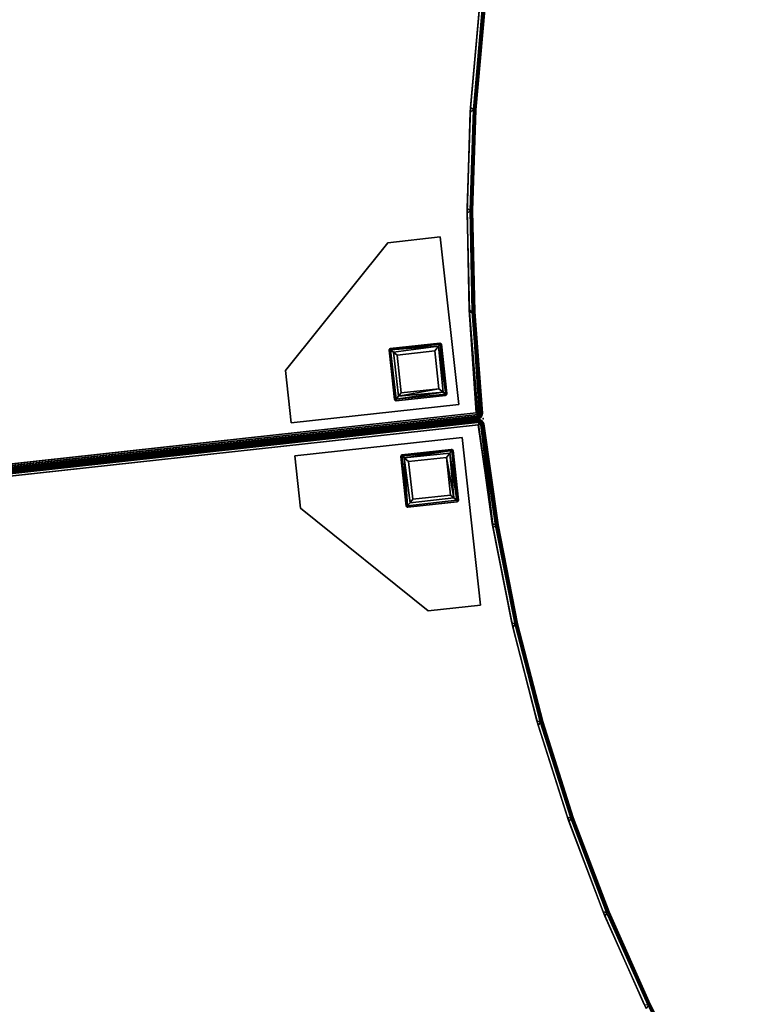
# Model space of a CAD drawing. Extents: x -140 to 195, y -44 to 96.
# Drawn here: x -110 to -93, y -7 to 17 of the extents above; entities that cross this region are included whole.
import ezdxf

# ---------------------------------------------------------------- set-up
doc = ezdxf.new("R2010")
doc.units = 0
doc.header["$LTSCALE"] = 96
doc.header["$MEASUREMENT"] = 0
for name, color, linetype in [('AFUCH-3-LGPT-FXSL', 7, 'Continuous'), ('AFUCH-3-STFB', 7, 'Continuous'), ('AFUCH-P', 7, 'Continuous'), ('MAIN_FURN', 7, 'Continuous')]:
    doc.layers.add(name, color=color, linetype=linetype)

# ---------------------------------------------------------------- blocks, each defined once
blk = doc.blocks.new('4047SFIC45DHHSL')
at = {"layer": 'AFUCH-3-LGPT-FXSL', "color": 30, "linetype": 'Continuous'}
for points in [[(0.395, -23.461, 5.86), (1.645, -23.461, 5.86), (1.645, -23.461, 6.001), (0.395, -23.461, 6.001)], [(0.395, -27.461, 5.86), (0.395, -23.461, 5.86), (0.395, -23.461, 6.001), (0.395, -27.461, 6.001)], [(1.645, -23.461, 5.86), (4.395, -26.211, 5.86), (4.395, -26.211, 6.001), (1.645, -23.461, 6.001)], [(0.645, -25.988, 5.86), (0.678, -25.961, 0.169), (0.688, -25.961, 5.86)], [(0.645, -25.988, 5.86), (0.645, -25.999, 0.17), (0.678, -25.961, 0.169)], [(0.645, -25.999, 0.17), (0.681, -25.996, 0.084), (0.678, -25.961, 0.169)], [(0.645, -25.999, 0.17), (0.645, -25.988, 5.86), (0.645, -27.168, 5.86), (0.645, -27.177, 0.163)], [(0.673, -27.183, 0.099), (0.681, -25.996, 0.084), (0.645, -25.999, 0.17), (0.645, -27.177, 0.163)], [(0.728, -27.129, 0.035), (0.681, -25.996, 0.084), (0.673, -27.183, 0.099)], [(1.864, -25.961, 0.168), (1.857, -25.961, 5.86), (0.688, -25.961, 5.86), (0.678, -25.961, 0.169)], [(0.681, -25.996, 0.084), (1.861, -25.996, 0.086), (1.864, -25.961, 0.168), (0.678, -25.961, 0.169)], [(0.747, -26.063, 0.025), (1.795, -26.06, 0.026), (1.861, -25.996, 0.086), (0.681, -25.996, 0.084)], [(0.681, -25.996, 0.084), (0.728, -27.129, 0.035), (0.747, -26.063, 0.025)], [(0.747, -26.063, 0.025), (0.728, -27.129, 0.035), (0.82, -27.036, 0.002)], [(0.747, -26.063, 0.025), (0.82, -26.135, 0.002), (1.72, -26.136, 0.001), (1.795, -26.06, 0.026)], [(0.747, -26.063, 0.025), (0.82, -27.036, 0.002), (0.82, -26.135, 0.002)], [(0.82, -27.036, 0.002), (1.721, -27.036, 0.002), (1.72, -26.136, 0.001), (0.82, -26.135, 0.002)], [(1.72, -26.136, 0.001), (1.721, -27.036, 0.002), (1.821, -27.134, 0.039), (1.795, -26.06, 0.026)], [(1.795, -26.06, 0.026), (1.821, -27.134, 0.039), (1.861, -25.996, 0.086)], [(1.861, -25.996, 0.086), (1.821, -27.134, 0.039), (1.868, -27.184, 0.1)], [(1.857, -25.961, 5.86), (1.864, -25.961, 0.168), (1.895, -25.992, 5.86)], [(1.895, -25.999, 0.17), (1.864, -25.961, 0.168), (1.861, -25.996, 0.086)], [(1.861, -25.996, 0.086), (1.868, -27.184, 0.1), (1.895, -27.174, 0.168), (1.895, -25.999, 0.17)], [(1.895, -25.992, 5.86), (1.864, -25.961, 0.168), (1.895, -25.999, 0.17)], [(1.895, -27.174, 0.168), (1.895, -27.172, 5.86), (1.895, -25.992, 5.86), (1.895, -25.999, 0.17)], [(4.395, -26.211, 5.86), (4.395, -27.461, 5.86), (4.395, -27.461, 6.001), (4.395, -26.211, 6.001)], [(0.728, -27.129, 0.035), (1.821, -27.134, 0.039), (1.721, -27.036, 0.002), (0.82, -27.036, 0.002)], [(0.673, -27.21, 5.861), (0.645, -27.177, 0.163), (0.645, -27.168, 5.86)], [(0.673, -27.21, 5.861), (0.683, -27.211, 0.17), (0.645, -27.177, 0.163)], [(0.683, -27.211, 0.17), (0.673, -27.183, 0.099), (0.645, -27.177, 0.163)], [(0.673, -27.183, 0.099), (1.821, -27.134, 0.039), (0.728, -27.129, 0.035)], [(1.868, -27.184, 0.1), (1.821, -27.134, 0.039), (0.673, -27.183, 0.099)], [(1.868, -27.184, 0.1), (0.673, -27.183, 0.099), (0.683, -27.211, 0.17), (1.862, -27.21, 0.163)], [(0.683, -27.211, 0.17), (0.673, -27.21, 5.861), (1.864, -27.211, 5.86), (1.862, -27.21, 0.163)], [(1.864, -27.211, 5.86), (1.895, -27.174, 0.168), (1.862, -27.21, 0.163)], [(1.862, -27.21, 0.163), (1.895, -27.174, 0.168), (1.868, -27.184, 0.1)], [(1.895, -27.172, 5.86), (1.895, -27.174, 0.168), (1.864, -27.211, 5.86)], [(4.395, -27.461, 5.86), (0.395, -27.461, 5.86), (0.395, -27.461, 6.001), (4.395, -27.461, 6.001)], [(27.728, -37.126, 5.86), (28.612, -36.242, 5.86), (28.612, -36.242, 6.001), (27.728, -37.126, 6.001)], [(28.612, -36.242, 5.86), (32.501, -36.242, 5.86), (32.501, -36.242, 6.001), (28.612, -36.242, 6.001)], [(32.501, -36.242, 5.86), (33.385, -37.126, 5.86), (33.385, -37.126, 6.001), (32.501, -36.242, 6.001)], [(30.557, -39.954, 5.86), (27.728, -37.126, 5.86), (27.728, -37.126, 6.001), (30.557, -39.954, 6.001)], [(33.385, -37.126, 5.86), (30.557, -39.954, 5.86), (30.557, -39.954, 6.001), (33.385, -37.126, 6.001)], [(30.534, -37.855, 0.168), (30.53, -37.86, 5.86), (29.703, -38.686, 5.86), (29.696, -38.693, 0.169)], [(29.723, -38.716, 0.084), (30.557, -37.882, 0.086), (30.534, -37.855, 0.168), (29.696, -38.693, 0.169)], [(29.817, -38.717, 0.025), (30.556, -37.974, 0.026), (30.557, -37.882, 0.086), (29.723, -38.716, 0.084)], [(29.817, -38.717, 0.025), (29.92, -38.716, 0.002), (30.556, -38.08, 0.001), (30.556, -37.974, 0.026)], [(30.557, -39.353, 0.002), (31.194, -38.716, 0.002), (30.556, -38.08, 0.001), (29.92, -38.716, 0.002)], [(30.53, -37.86, 5.86), (30.534, -37.855, 0.168), (30.579, -37.855, 5.86)], [(30.579, -37.855, 5.86), (30.534, -37.855, 0.168), (30.584, -37.86, 0.17)], [(30.584, -37.86, 0.17), (30.534, -37.855, 0.168), (30.557, -37.882, 0.086)], [(30.556, -37.974, 0.026), (31.333, -38.715, 0.039), (30.557, -37.882, 0.086)], [(30.556, -38.08, 0.001), (31.194, -38.716, 0.002), (31.333, -38.715, 0.039), (30.556, -37.974, 0.026)], [(30.557, -37.882, 0.086), (31.402, -38.716, 0.1), (31.414, -38.69, 0.168), (30.584, -37.86, 0.17)], [(30.557, -37.882, 0.086), (31.333, -38.715, 0.039), (31.402, -38.716, 0.1)], [(31.414, -38.69, 0.168), (31.413, -38.689, 5.86), (30.579, -37.855, 5.86), (30.584, -37.86, 0.17)], [(29.693, -38.736, 5.86), (29.696, -38.693, 0.169), (29.703, -38.686, 5.86)], [(29.693, -38.736, 5.86), (29.7, -38.743, 0.17), (29.696, -38.693, 0.169)], [(29.7, -38.743, 0.17), (29.693, -38.736, 5.86), (30.527, -39.57, 5.86), (30.533, -39.577, 0.163)], [(29.7, -38.743, 0.17), (29.723, -38.716, 0.084), (29.696, -38.693, 0.169)], [(30.557, -39.561, 0.099), (29.723, -38.716, 0.084), (29.7, -38.743, 0.17), (30.533, -39.577, 0.163)], [(29.723, -38.716, 0.084), (30.557, -39.484, 0.035), (29.817, -38.717, 0.025)], [(30.557, -39.484, 0.035), (29.723, -38.716, 0.084), (30.557, -39.561, 0.099)], [(29.817, -38.717, 0.025), (30.557, -39.353, 0.002), (29.92, -38.716, 0.002)], [(29.817, -38.717, 0.025), (30.557, -39.484, 0.035), (30.557, -39.353, 0.002)], [(30.557, -39.484, 0.035), (31.333, -38.715, 0.039), (31.194, -38.716, 0.002), (30.557, -39.353, 0.002)], [(30.557, -39.561, 0.099), (31.333, -38.715, 0.039), (30.557, -39.484, 0.035)], [(31.402, -38.716, 0.1), (31.333, -38.715, 0.039), (30.557, -39.561, 0.099)], [(31.402, -38.716, 0.1), (30.557, -39.561, 0.099), (30.584, -39.573, 0.17), (31.417, -38.74, 0.163)], [(30.584, -39.573, 0.17), (30.576, -39.581, 5.861), (31.418, -38.739, 5.86), (31.417, -38.74, 0.163)], [(31.417, -38.74, 0.163), (31.414, -38.69, 0.168), (31.402, -38.716, 0.1)], [(31.413, -38.689, 5.86), (31.414, -38.69, 0.168), (31.418, -38.739, 5.86)], [(31.418, -38.739, 5.86), (31.414, -38.69, 0.168), (31.417, -38.74, 0.163)], [(30.576, -39.581, 5.861), (30.533, -39.577, 0.163), (30.527, -39.57, 5.86)], [(30.584, -39.573, 0.17), (30.557, -39.561, 0.099), (30.533, -39.577, 0.163)], [(30.576, -39.581, 5.861), (30.584, -39.573, 0.17), (30.533, -39.577, 0.163)]]:
    blk.add_3dface(points, dxfattribs=at)
for points, invisible_edges in [([(0.395, -27.461, 6.001), (1.645, -23.461, 6.001), (4.395, -26.211, 6.001), (4.395, -27.461, 6.001)], 1), ([(0.395, -23.461, 5.86), (0.645, -25.988, 5.86), (0.688, -25.961, 5.86)], 13), ([(1.857, -25.961, 5.86), (0.395, -23.461, 5.86), (0.688, -25.961, 5.86)], 3), ([(0.395, -23.461, 5.86), (1.857, -25.961, 5.86), (1.645, -23.461, 5.86)], 3), ([(0.395, -27.461, 5.86), (0.645, -25.988, 5.86), (0.395, -23.461, 5.86)], 3), ([(0.395, -23.461, 6.001), (1.645, -23.461, 6.001), (0.395, -27.461, 6.001)], 2), ([(1.645, -23.461, 5.86), (1.857, -25.961, 5.86), (1.895, -25.992, 5.86), (4.395, -26.211, 5.86)], 5), ([(0.645, -27.168, 5.86), (0.645, -25.988, 5.86), (0.395, -27.461, 5.86)], 14), ([(4.395, -26.211, 5.86), (1.895, -25.992, 5.86), (1.895, -27.172, 5.86), (4.395, -27.461, 5.86)], 5), ([(0.673, -27.21, 5.861), (0.645, -27.168, 5.86), (0.395, -27.461, 5.86)], 14), ([(0.395, -27.461, 5.86), (1.864, -27.211, 5.86), (0.673, -27.21, 5.861)], 13), ([(0.395, -27.461, 5.86), (4.395, -27.461, 5.86), (1.864, -27.211, 5.86)], 14), ([(4.395, -27.461, 5.86), (1.895, -27.172, 5.86), (1.864, -27.211, 5.86)], 13), ([(27.728, -37.126, 5.86), (30.53, -37.86, 5.86), (28.612, -36.242, 5.86)], 3), ([(27.728, -37.126, 6.001), (28.612, -36.242, 6.001), (30.557, -39.954, 6.001)], 2), ([(28.612, -36.242, 5.86), (30.53, -37.86, 5.86), (30.579, -37.855, 5.86), (32.501, -36.242, 5.86)], 5), ([(30.557, -39.954, 6.001), (28.612, -36.242, 6.001), (32.501, -36.242, 6.001), (33.385, -37.126, 6.001)], 1), ([(32.501, -36.242, 5.86), (30.579, -37.855, 5.86), (31.413, -38.689, 5.86), (33.385, -37.126, 5.86)], 5), ([(27.728, -37.126, 5.86), (29.693, -38.736, 5.86), (29.703, -38.686, 5.86)], 13), ([(30.53, -37.86, 5.86), (27.728, -37.126, 5.86), (29.703, -38.686, 5.86)], 3), ([(30.557, -39.954, 5.86), (29.693, -38.736, 5.86), (27.728, -37.126, 5.86)], 3), ([(30.557, -39.954, 5.86), (33.385, -37.126, 5.86), (31.418, -38.739, 5.86)], 14), ([(33.385, -37.126, 5.86), (31.413, -38.689, 5.86), (31.418, -38.739, 5.86)], 13), ([(30.527, -39.57, 5.86), (29.693, -38.736, 5.86), (30.557, -39.954, 5.86)], 14), ([(30.557, -39.954, 5.86), (31.418, -38.739, 5.86), (30.576, -39.581, 5.861)], 13), ([(30.576, -39.581, 5.861), (30.527, -39.57, 5.86), (30.557, -39.954, 5.86)], 14)]:
    blk.add_3dface(points, dxfattribs=dict(at, invisible_edges=invisible_edges))
at = {"layer": 'AFUCH-3-STFB', "color": 40, "linetype": 'Continuous'}
for points in [[(0.006, -27.89, 6.114), (0.007, -9.113, 6.112), (0.002, -9.154, 6.151), (0.002, -27.854, 6.151)], [(0.007, -9.138, 17.39), (0.02, -9.083, 17.423), (0.02, -27.927, 17.423), (0.006, -27.89, 17.388)], [(0.019, -27.924, 6.081), (0.022, -9.117, 6.076), (0.007, -9.113, 6.112), (0.006, -27.89, 6.114)], [(0.046, -27.87, 17.457), (0.02, -27.927, 17.423), (0.02, -9.083, 17.423), (0.058, -9.122, 17.469)], [(0.046, -9.141, 6.045), (0.046, -27.87, 6.045), (0.073, -27.935, 6.024), (0.079, -9.077, 6.021)], [(0.113, -9.115, 6.006), (0.079, -9.077, 6.021), (0.073, -27.935, 6.024), (0.113, -27.891, 6.006)], [(0.002, -9.137, 17.351), (0.002, -27.854, 17.351), (0.002, -27.854, 6.151), (0.002, -9.154, 6.151)], [(0.007, -9.138, 17.39), (0.006, -27.89, 17.388), (0.002, -27.854, 17.351), (0.002, -9.137, 17.351)], [(0.046, -27.87, 6.045), (0.046, -9.141, 6.045), (0.022, -9.117, 6.076), (0.019, -27.924, 6.081)], [(0.058, -9.122, 17.469), (0.078, -27.925, 17.482), (0.046, -27.87, 17.457)], [(0.058, -9.122, 17.469), (0.113, -9.115, 17.496), (0.113, -27.891, 17.496), (0.078, -27.925, 17.482)], [(0.152, -9.154, 17.501), (0.152, -27.854, 17.501), (0.113, -27.891, 17.496), (0.113, -9.115, 17.496)], [(0.152, -27.854, 6.001), (0.152, -9.154, 6.001), (0.113, -9.115, 6.006), (0.113, -27.891, 6.006)], [(30.47, -40.49, 6.021), (43.767, -27.181, 6.017), (43.7, -27.182, 6.001), (30.448, -40.433, 6.001)], [(30.451, -40.432, 17.501), (43.699, -27.181, 17.501), (43.746, -27.214, 17.482), (30.449, -40.506, 17.483)], [(30.449, -40.506, 17.483), (43.746, -27.214, 17.482), (30.5, -40.509, 17.455)], [(30.47, -40.49, 6.021), (43.777, -27.232, 6.047), (43.767, -27.181, 6.017)], [(30.525, -40.496, 6.057), (43.777, -27.232, 6.047), (30.47, -40.49, 6.021)], [(30.5, -40.509, 17.455), (43.746, -27.214, 17.482), (43.77, -27.251, 17.445)], [(30.5, -40.546, 17.416), (43.815, -27.232, 17.416), (43.792, -27.276, 17.371), (30.543, -40.525, 17.369)], [(30.5, -40.509, 17.455), (43.77, -27.251, 17.445), (43.815, -27.232, 17.416), (30.5, -40.546, 17.416)], [(30.502, -40.546, 6.087), (43.815, -27.233, 6.088), (43.777, -27.232, 6.047), (30.525, -40.496, 6.057)], [(30.544, -40.524, 6.132), (43.793, -27.274, 6.133), (43.815, -27.233, 6.088), (30.502, -40.546, 6.087)], [(30.543, -40.525, 17.369), (43.792, -27.276, 17.371), (43.793, -27.274, 6.133), (30.544, -40.524, 6.132)], [(0.006, -27.89, 17.388), (0.006, -27.89, 6.114), (0.002, -27.854, 6.151), (0.002, -27.854, 17.351)], [(0.02, -27.927, 17.423), (0.019, -27.924, 6.081), (0.006, -27.89, 6.114), (0.006, -27.89, 17.388)], [(0.019, -27.924, 6.081), (0.043, -27.959, 6.106), (0.046, -27.87, 6.045)], [(0.02, -27.927, 17.423), (0.043, -27.959, 6.106), (0.019, -27.924, 6.081)], [(0.02, -27.927, 17.423), (0.046, -27.87, 17.457), (0.098, -27.958, 17.457)], [(0.02, -27.927, 17.423), (0.098, -27.958, 17.457), (0.069, -27.981, 17.426)], [(0.069, -27.981, 17.426), (0.043, -27.959, 6.106), (0.02, -27.927, 17.423)], [(0.046, -27.87, 6.045), (0.043, -27.959, 6.106), (0.073, -27.935, 6.024)], [(0.043, -27.959, 6.106), (0.087, -27.99, 6.092), (0.073, -27.935, 6.024)], [(0.069, -27.981, 17.426), (0.087, -27.99, 6.092), (0.043, -27.959, 6.106)], [(0.046, -27.87, 17.457), (0.078, -27.925, 17.482), (0.098, -27.958, 17.457)], [(2.545, -28.059, 17.426), (0.069, -27.981, 17.426), (0.098, -27.958, 17.457)], [(2.545, -28.059, 17.426), (2.544, -28.079, 17.372), (0.129, -28.004, 17.371), (0.069, -27.981, 17.426)], [(0.129, -28.004, 17.371), (0.13, -28.004, 6.132), (0.087, -27.99, 6.092), (0.069, -27.981, 17.426)], [(2.604, -27.954, 6.001), (0.113, -27.891, 6.006), (0.073, -27.935, 6.024), (2.546, -28.02, 6.031)], [(0.073, -27.935, 6.024), (2.545, -28.059, 6.076), (2.546, -28.02, 6.031)], [(0.087, -27.99, 6.092), (2.545, -28.059, 6.076), (0.073, -27.935, 6.024)], [(2.533, -28.022, 17.47), (0.078, -27.925, 17.482), (0.113, -27.891, 17.496), (2.548, -27.952, 17.501)], [(2.533, -28.022, 17.47), (0.098, -27.958, 17.457), (0.078, -27.925, 17.482)], [(0.087, -27.99, 6.092), (2.544, -28.079, 6.128), (4.931, -28.267, 6.076), (2.545, -28.059, 6.076)], [(0.13, -28.004, 6.132), (2.544, -28.079, 6.128), (0.087, -27.99, 6.092)], [(2.545, -28.059, 17.426), (0.098, -27.958, 17.457), (2.533, -28.022, 17.47)], [(0.113, -27.891, 6.006), (2.604, -27.954, 6.001), (0.152, -27.854, 6.001)], [(0.113, -27.891, 17.496), (0.152, -27.854, 17.501), (2.548, -27.952, 17.501)], [(2.544, -28.079, 17.372), (2.544, -28.079, 6.128), (0.13, -28.004, 6.132), (0.129, -28.004, 17.371)], [(2.548, -27.952, 17.501), (4.892, -28.153, 17.501), (4.927, -28.228, 17.471), (2.533, -28.022, 17.47)], [(2.545, -28.059, 6.076), (4.945, -28.23, 6.031), (2.546, -28.02, 6.031)], [(2.546, -28.02, 6.031), (4.945, -28.23, 6.031), (4.996, -28.165, 6.001), (2.604, -27.954, 6.001)], [(4.929, -28.287, 17.374), (2.544, -28.079, 17.372), (2.545, -28.059, 17.426)], [(2.544, -28.079, 17.372), (4.929, -28.287, 17.374), (4.929, -28.287, 6.13), (2.544, -28.079, 6.128)], [(4.931, -28.267, 17.426), (7.299, -28.627, 17.373), (4.929, -28.287, 17.374), (2.545, -28.059, 17.426)], [(2.545, -28.059, 6.076), (4.931, -28.267, 6.076), (4.945, -28.23, 6.031)], [(4.892, -28.153, 17.501), (7.269, -28.491, 17.501), (7.3, -28.568, 17.471), (4.927, -28.228, 17.471)], [(7.302, -28.607, 17.426), (9.646, -29.098, 17.372), (7.299, -28.627, 17.373), (4.931, -28.267, 17.426)], [(7.372, -28.509, 6.001), (4.996, -28.165, 6.001), (4.945, -28.23, 6.031), (7.318, -28.571, 6.031)], [(7.299, -28.627, 17.373), (7.299, -28.627, 6.13), (4.929, -28.287, 6.13), (4.929, -28.287, 17.374)], [(7.269, -28.491, 17.501), (9.624, -28.961, 17.501), (9.65, -29.039, 17.471), (7.3, -28.568, 17.471)], [(9.646, -29.098, 17.372), (9.646, -29.098, 6.13), (7.299, -28.627, 6.13), (7.299, -28.627, 17.373)], [(7.299, -28.627, 6.13), (9.646, -29.098, 6.13), (11.969, -29.68, 6.076), (9.651, -29.078, 6.076)], [(9.65, -29.039, 17.471), (11.969, -29.68, 17.426), (9.651, -29.078, 17.426), (7.3, -28.568, 17.471)], [(7.3, -28.568, 17.471), (9.651, -29.078, 17.426), (7.302, -28.607, 17.426)], [(9.668, -29.043, 6.031), (7.318, -28.571, 6.031), (7.302, -28.607, 6.076)], [(9.651, -29.078, 17.426), (11.964, -29.699, 17.372), (9.646, -29.098, 17.372), (7.302, -28.607, 17.426)], [(7.302, -28.607, 6.076), (9.651, -29.078, 6.076), (11.988, -29.646, 6.031), (9.668, -29.043, 6.031)], [(7.318, -28.571, 6.031), (9.668, -29.043, 6.031), (9.726, -28.984, 6.001), (7.372, -28.509, 6.001)], [(16.488, -31.263, 17.426), (18.666, -32.259, 17.372), (16.481, -31.282, 17.373), (14.251, -30.409, 17.426)], [(18.666, -32.259, 17.372), (18.666, -32.259, 6.129), (16.48, -31.282, 6.13), (16.481, -31.282, 17.373)], [(16.48, -31.282, 6.13), (18.666, -32.259, 6.129), (20.804, -33.339, 6.076), (18.675, -32.241, 6.076)], [(18.675, -32.241, 17.426), (20.794, -33.357, 17.374), (18.666, -32.259, 17.372), (16.488, -31.263, 17.426)], [(16.488, -31.263, 6.076), (18.675, -32.241, 6.076), (20.83, -33.31, 6.031), (18.699, -32.211, 6.031)], [(18.683, -32.203, 17.471), (20.804, -33.339, 17.426), (18.675, -32.241, 17.426), (16.495, -31.225, 17.471)], [(18.675, -32.12, 17.501), (20.81, -33.218, 17.501), (20.814, -33.301, 17.471), (18.683, -32.203, 17.471)], [(20.804, -33.339, 17.426), (22.858, -34.57, 17.372), (20.794, -33.357, 17.374), (18.675, -32.241, 17.426)], [(20.814, -33.301, 17.471), (22.868, -34.553, 17.426), (20.804, -33.339, 17.426), (18.683, -32.203, 17.471)], [(18.699, -32.211, 6.031), (20.83, -33.31, 6.031), (20.902, -33.269, 6.001), (18.769, -32.166, 6.001)], [(18.666, -32.259, 17.372), (20.794, -33.357, 17.374), (20.794, -33.356, 6.13), (18.666, -32.259, 6.129)], [(22.858, -34.57, 17.372), (22.857, -34.57, 6.13), (20.794, -33.356, 6.13), (20.794, -33.357, 17.374)], [(22.868, -34.553, 17.426), (24.851, -35.897, 17.372), (22.858, -34.57, 17.372), (20.804, -33.339, 17.426)], [(20.81, -33.218, 17.501), (22.882, -34.433, 17.501), (22.881, -34.516, 17.471), (20.814, -33.301, 17.471)], [(22.881, -34.516, 17.471), (24.862, -35.881, 17.426), (22.868, -34.553, 17.426), (20.814, -33.301, 17.471)], [(22.97, -34.489, 6.001), (20.902, -33.269, 6.001), (20.83, -33.31, 6.031), (22.896, -34.526, 6.031)], [(24.851, -35.897, 17.372), (24.85, -35.897, 6.13), (22.857, -34.57, 6.13), (22.858, -34.57, 17.372)], [(22.857, -34.57, 6.13), (24.85, -35.897, 6.13), (26.779, -37.317, 6.076), (24.862, -35.881, 6.076)], [(24.862, -35.881, 17.426), (26.767, -37.333, 17.374), (24.851, -35.897, 17.372), (22.868, -34.553, 17.426)], [(22.868, -34.553, 6.076), (24.862, -35.881, 6.076), (26.81, -37.292, 6.031), (24.891, -35.855, 6.031)], [(22.882, -34.433, 17.501), (24.882, -35.761, 17.501), (24.877, -35.844, 17.471), (22.881, -34.516, 17.471)], [(24.877, -35.844, 17.471), (26.779, -37.317, 17.426), (24.862, -35.881, 17.426), (22.881, -34.516, 17.471)], [(22.896, -34.526, 6.031), (24.891, -35.855, 6.031), (24.968, -35.822, 6.001), (22.97, -34.489, 6.001)], [(26.767, -37.333, 17.374), (26.766, -37.332, 6.129), (24.85, -35.897, 6.13), (24.851, -35.897, 17.372)], [(24.85, -35.897, 6.13), (26.766, -37.332, 6.129), (28.613, -38.857, 6.076), (26.779, -37.317, 6.076)], [(26.779, -37.317, 17.426), (28.6, -38.872, 17.372), (26.767, -37.333, 17.374), (24.862, -35.881, 17.426)], [(24.882, -35.761, 17.501), (26.806, -37.199, 17.501), (26.796, -37.281, 17.471), (24.877, -35.844, 17.471)], [(26.796, -37.281, 17.471), (28.613, -38.857, 17.426), (26.779, -37.317, 17.426), (24.877, -35.844, 17.471)], [(24.891, -35.855, 6.031), (26.81, -37.292, 6.031), (26.888, -37.264, 6.001), (24.968, -35.822, 6.001)], [(28.6, -38.872, 17.372), (28.6, -38.872, 6.13), (26.766, -37.332, 6.129), (26.767, -37.333, 17.374)], [(30.401, -40.546, 6.091), (28.613, -38.857, 6.076), (26.766, -37.332, 6.129), (28.6, -38.872, 6.13)], [(28.613, -38.857, 17.426), (30.36, -40.525, 17.374), (28.6, -38.872, 17.372), (26.779, -37.317, 17.426)], [(26.806, -37.199, 17.501), (28.646, -38.741, 17.501), (28.632, -38.823, 17.471), (26.796, -37.281, 17.471)], [(28.632, -38.823, 17.471), (30.4, -40.546, 17.414), (28.613, -38.857, 17.426), (26.796, -37.281, 17.471)], [(28.725, -38.81, 6.001), (26.888, -37.264, 6.001), (26.81, -37.292, 6.031), (28.645, -38.835, 6.031)], [(28.646, -38.741, 17.501), (30.449, -40.506, 17.483), (28.632, -38.823, 17.471)], [(30.451, -40.432, 17.501), (30.449, -40.506, 17.483), (28.646, -38.741, 17.501)], [(30.36, -40.525, 17.374), (30.361, -40.526, 6.131), (28.6, -38.872, 6.13), (28.6, -38.872, 17.372)], [(28.6, -38.872, 6.13), (30.361, -40.526, 6.131), (30.401, -40.546, 6.091)], [(28.613, -38.857, 6.076), (30.401, -40.546, 6.091), (30.399, -40.486, 6.034), (28.645, -38.835, 6.031)], [(30.4, -40.546, 17.414), (30.36, -40.525, 17.374), (28.613, -38.857, 17.426)], [(30.449, -40.506, 17.483), (30.4, -40.546, 17.414), (28.632, -38.823, 17.471)], [(28.645, -38.835, 6.031), (30.399, -40.486, 6.034), (30.448, -40.433, 6.001), (28.725, -38.81, 6.001)], [(30.4, -40.546, 17.414), (30.401, -40.546, 6.091), (30.361, -40.526, 6.131), (30.36, -40.525, 17.374)], [(30.399, -40.486, 6.034), (30.47, -40.49, 6.021), (30.448, -40.433, 6.001)], [(30.399, -40.486, 6.034), (30.401, -40.546, 6.091), (30.47, -40.49, 6.021)], [(30.4, -40.546, 17.414), (30.449, -40.506, 17.483), (30.5, -40.509, 17.455), (30.447, -40.555, 17.379)], [(30.4, -40.546, 17.414), (30.447, -40.555, 17.379), (30.448, -40.556, 6.124), (30.401, -40.546, 6.091)], [(30.401, -40.546, 6.091), (30.448, -40.556, 6.124), (30.47, -40.49, 6.021)], [(30.5, -40.509, 17.455), (30.5, -40.546, 17.416), (30.447, -40.555, 17.379)], [(30.5, -40.546, 17.416), (30.502, -40.546, 6.087), (30.448, -40.556, 6.124), (30.447, -40.555, 17.379)], [(30.47, -40.49, 6.021), (30.448, -40.556, 6.124), (30.502, -40.546, 6.087)], [(30.47, -40.49, 6.021), (30.502, -40.546, 6.087), (30.525, -40.496, 6.057)], [(30.543, -40.525, 17.369), (30.544, -40.524, 6.132), (30.502, -40.546, 6.087), (30.5, -40.546, 17.416)]]:
    blk.add_3dface(points, dxfattribs=at)
for points, invisible_edges in [([(2.604, -27.954, 6.001), (3.057, -9.208, 6.001), (0.152, -9.154, 6.001), (0.152, -27.854, 6.001)], 1), ([(2.976, -9.205, 17.501), (2.548, -27.952, 17.501), (0.152, -27.854, 17.501), (0.152, -9.154, 17.501)], 1), ([(5.767, -9.402, 17.501), (4.892, -28.153, 17.501), (2.548, -27.952, 17.501), (2.976, -9.205, 17.501)], 5), ([(4.996, -28.165, 6.001), (5.893, -9.414, 6.001), (3.057, -9.208, 6.001), (2.604, -27.954, 6.001)], 5), ([(8.591, -9.732, 17.501), (7.269, -28.491, 17.501), (4.892, -28.153, 17.501), (5.767, -9.402, 17.501)], 5), ([(4.996, -28.165, 6.001), (7.372, -28.509, 6.001), (8.717, -9.749, 6.001), (5.893, -9.414, 6.001)], 10), ([(8.591, -9.732, 17.501), (11.398, -10.19, 17.501), (7.269, -28.491, 17.501)], 14), ([(7.372, -28.509, 6.001), (9.726, -28.984, 6.001), (11.522, -10.214, 6.001), (8.717, -9.749, 6.001)], 10), ([(7.269, -28.491, 17.501), (11.398, -10.19, 17.501), (14.18, -10.778, 17.501), (9.624, -28.961, 17.501)], 5), ([(20.902, -33.269, 6.001), (30.155, -16.969, 6.001), (27.641, -15.642, 6.001), (18.769, -32.166, 6.001)], 5), ([(20.81, -33.218, 17.501), (18.675, -32.12, 17.501), (30.044, -16.908, 17.501), (32.499, -18.344, 17.501)], 10), ([(22.97, -34.489, 6.001), (32.606, -18.41, 6.001), (30.155, -16.969, 6.001), (20.902, -33.269, 6.001)], 5), ([(22.882, -34.433, 17.501), (20.81, -33.218, 17.501), (32.499, -18.344, 17.501), (34.884, -19.891, 17.501)], 10), ([(24.968, -35.822, 6.001), (34.989, -19.962, 6.001), (32.606, -18.41, 6.001), (22.97, -34.489, 6.001)], 5), ([(24.882, -35.761, 17.501), (22.882, -34.433, 17.501), (34.884, -19.891, 17.501), (37.196, -21.546, 17.501)], 10), ([(37.298, -21.622, 6.001), (34.989, -19.962, 6.001), (24.968, -35.822, 6.001)], 14), ([(26.806, -37.199, 17.501), (24.882, -35.761, 17.501), (37.196, -21.546, 17.501), (39.43, -23.305, 17.501)], 10), ([(37.298, -21.622, 6.001), (24.968, -35.822, 6.001), (26.888, -37.264, 6.001), (39.528, -23.386, 6.001)], 5), ([(26.806, -37.199, 17.501), (39.43, -23.305, 17.501), (41.62, -25.199, 17.501), (28.646, -38.741, 17.501)], 5), ([(39.528, -23.386, 6.001), (26.888, -37.264, 6.001), (28.725, -38.81, 6.001), (41.674, -25.25, 6.001)], 5), ([(28.646, -38.741, 17.501), (41.62, -25.199, 17.501), (43.699, -27.181, 17.501), (30.451, -40.432, 17.501)], 1), ([(41.674, -25.25, 6.001), (28.725, -38.81, 6.001), (30.448, -40.433, 6.001), (43.7, -27.182, 6.001)], 1), ([(4.931, -28.267, 17.426), (2.545, -28.059, 17.426), (2.533, -28.022, 17.47)], 12), ([(2.533, -28.022, 17.47), (4.927, -28.228, 17.471), (4.931, -28.267, 17.426)], 12), ([(2.544, -28.079, 6.128), (4.929, -28.287, 6.13), (7.302, -28.607, 6.076), (4.931, -28.267, 6.076)], 2), ([(4.927, -28.228, 17.471), (7.302, -28.607, 17.426), (4.931, -28.267, 17.426)], 1), ([(4.927, -28.228, 17.471), (7.3, -28.568, 17.471), (7.302, -28.607, 17.426)], 12), ([(4.931, -28.267, 6.076), (7.318, -28.571, 6.031), (4.945, -28.23, 6.031)], 1), ([(7.318, -28.571, 6.031), (4.931, -28.267, 6.076), (7.302, -28.607, 6.076)], 1), ([(9.651, -29.078, 6.076), (7.302, -28.607, 6.076), (4.929, -28.287, 6.13), (7.299, -28.627, 6.13)], 2), ([(18.675, -32.241, 6.076), (20.804, -33.339, 6.076), (22.896, -34.526, 6.031), (20.83, -33.31, 6.031)], 2), ([(18.666, -32.259, 6.129), (20.794, -33.356, 6.13), (22.868, -34.553, 6.076), (20.804, -33.339, 6.076)], 2), ([(24.862, -35.881, 6.076), (22.868, -34.553, 6.076), (20.794, -33.356, 6.13), (22.857, -34.57, 6.13)], 2), ([(24.891, -35.855, 6.031), (22.896, -34.526, 6.031), (20.804, -33.339, 6.076), (22.868, -34.553, 6.076)], 2), ([(24.862, -35.881, 6.076), (26.779, -37.317, 6.076), (28.645, -38.835, 6.031), (26.81, -37.292, 6.031)], 2), ([(28.645, -38.835, 6.031), (26.779, -37.317, 6.076), (28.613, -38.857, 6.076)], 1)]:
    blk.add_3dface(points, dxfattribs=dict(at, invisible_edges=invisible_edges))
at = {"layer": 'AFUCH-P', "color": 1, "linetype": 'Continuous'}
for p, q in [((0.007, -9.113), (0.006, -27.89)), ((0.02, -9.083), (0.02, -27.927)), ((0.079, -9.077), (0.073, -27.935)), ((0.002, -9.137), (0.002, -27.854)), ((0.002, -27.854), (0.002, -9.154)), ((0.007, -9.138), (0.006, -27.89)), ((0.022, -9.117), (0.019, -27.924)), ((0.058, -9.122), (0.046, -27.87)), ((0.046, -9.141), (0.046, -27.87)), ((0.058, -9.122), (0.078, -27.925)), ((0.113, -9.115), (0.113, -27.891)), ((0.113, -9.115), (0.113, -27.891)), ((0.152, -27.854), (0.152, -9.154)), ((0.395, -23.461), (1.645, -23.461)), ((0.395, -23.461), (0.395, -27.461)), ((1.645, -23.461), (4.395, -26.211)), ((0.645, -25.999), (0.678, -25.961)), ((0.645, -25.988), (0.678, -25.961)), ((0.645, -25.988), (0.688, -25.961)), ((0.645, -25.999), (0.645, -25.988)), ((0.645, -25.988), (0.645, -27.168)), ((0.681, -25.996), (0.645, -25.999)), ((0.645, -25.999), (0.645, -27.177)), ((0.645, -25.999), (0.645, -27.168)), ((0.681, -25.996), (0.673, -27.183)), ((0.681, -25.996), (0.678, -25.961)), ((1.864, -25.961), (0.678, -25.961)), ((0.688, -25.961), (0.678, -25.961)), ((0.681, -25.996), (0.747, -26.063)), ((0.681, -25.996), (1.861, -25.996)), ((0.681, -25.996), (0.728, -27.129)), ((1.857, -25.961), (0.688, -25.961)), ((0.747, -26.063), (0.728, -27.129)), ((0.747, -26.063), (1.795, -26.06)), ((0.747, -26.063), (0.82, -26.135)), ((1.72, -26.136), (0.82, -26.135)), ((0.82, -27.036), (0.82, -26.135)), ((1.795, -26.06), (1.72, -26.136)), ((1.721, -27.036), (1.72, -26.136)), ((1.795, -26.06), (1.861, -25.996)), ((1.795, -26.06), (1.821, -27.134)), ((1.861, -25.996), (1.821, -27.134)), ((1.864, -25.961), (1.857, -25.961)), ((1.895, -25.992), (1.857, -25.961)), ((1.861, -25.996), (1.864, -25.961)), ((1.861, -25.996), (1.895, -25.999)), ((1.861, -25.996), (1.868, -27.184)), ((1.895, -25.999), (1.864, -25.961)), ((1.895, -25.992), (1.864, -25.961)), ((1.895, -27.172), (1.895, -25.992)), ((1.895, -27.174), (1.895, -25.999)), ((4.395, -26.211), (4.395, -27.461)), ((0.728, -27.129), (0.82, -27.036)), ((0.82, -27.036), (1.721, -27.036)), ((1.821, -27.134), (1.721, -27.036)), ((0.645, -27.168), (0.645, -27.177)), ((0.673, -27.21), (0.645, -27.168)), ((0.673, -27.183), (0.645, -27.177)), ((0.683, -27.211), (0.645, -27.177)), ((0.673, -27.21), (0.645, -27.177)), ((0.673, -27.183), (0.728, -27.129)), ((0.673, -27.183), (0.683, -27.211)), ((0.673, -27.183), (1.868, -27.184)), ((0.683, -27.211), (0.673, -27.21)), ((0.673, -27.21), (1.864, -27.211)), ((0.683, -27.211), (1.862, -27.21)), ((0.683, -27.211), (1.864, -27.211)), ((0.728, -27.129), (1.821, -27.134)), ((1.821, -27.134), (1.868, -27.184)), ((1.895, -27.174), (1.862, -27.21)), ((1.868, -27.184), (1.862, -27.21)), ((1.864, -27.211), (1.862, -27.21)), ((1.895, -27.172), (1.864, -27.211)), ((1.895, -27.174), (1.864, -27.211)), ((1.868, -27.184), (1.895, -27.174)), ((1.895, -27.174), (1.895, -27.172)), ((30.448, -40.433), (43.7, -27.182)), ((43.746, -27.214), (30.449, -40.506)), ((43.699, -27.181), (30.451, -40.432)), ((43.767, -27.181), (30.47, -40.49)), ((43.815, -27.232), (30.5, -40.546)), ((43.77, -27.251), (30.5, -40.509)), ((43.815, -27.233), (30.502, -40.546)), ((43.777, -27.232), (30.525, -40.496)), ((30.543, -40.525), (43.792, -27.276)), ((0.395, -27.461), (4.395, -27.461)), ((0.006, -27.89), (0.002, -27.854)), ((0.006, -27.89), (0.002, -27.854)), ((0.006, -27.89), (0.02, -27.927)), ((0.019, -27.924), (0.006, -27.89)), ((0.006, -27.89), (0.006, -27.89)), ((0.046, -27.87), (0.019, -27.924)), ((0.043, -27.959), (0.019, -27.924)), ((0.019, -27.924), (0.02, -27.927)), ((0.02, -27.927), (0.046, -27.87)), ((0.043, -27.959), (0.02, -27.927)), ((0.02, -27.927), (0.069, -27.981)), ((0.02, -27.927), (0.098, -27.958)), ((0.046, -27.87), (0.043, -27.959)), ((0.073, -27.935), (0.043, -27.959)), ((0.043, -27.959), (0.069, -27.981)), ((0.087, -27.99), (0.043, -27.959)), ((0.046, -27.87), (0.078, -27.925)), ((0.046, -27.87), (0.073, -27.935)), ((0.046, -27.87), (0.098, -27.958)), ((0.069, -27.981), (0.098, -27.958)), ((0.069, -27.981), (0.129, -28.004)), ((0.087, -27.99), (0.069, -27.981)), ((0.069, -27.981), (2.545, -28.059)), ((0.069, -27.981), (0.13, -28.004)), ((0.073, -27.935), (0.113, -27.891)), ((0.073, -27.935), (0.087, -27.99)), ((0.073, -27.935), (2.546, -28.02)), ((0.113, -27.891), (0.078, -27.925)), ((0.078, -27.925), (0.098, -27.958)), ((0.078, -27.925), (2.533, -28.022)), ((0.087, -27.99), (0.124, -28.002)), ((2.545, -28.059), (0.087, -27.99)), ((0.098, -27.958), (2.533, -28.022)), ((0.113, -27.891), (0.152, -27.854)), ((0.113, -27.891), (0.152, -27.854)), ((0.113, -27.891), (2.548, -27.952)), ((0.113, -27.891), (2.604, -27.954)), ((0.124, -28.002), (0.13, -28.004)), ((0.13, -28.004), (0.129, -28.004)), ((2.544, -28.079), (0.129, -28.004)), ((2.544, -28.079), (0.13, -28.004)), ((2.548, -27.952), (0.152, -27.854)), ((2.604, -27.954), (0.152, -27.854)), ((4.927, -28.228), (2.533, -28.022)), ((4.945, -28.23), (2.546, -28.02)), ((4.892, -28.153), (2.548, -27.952)), ((4.996, -28.165), (2.604, -27.954)), ((3.454, -28.158), (2.544, -28.079)), ((4.929, -28.287), (2.544, -28.079)), ((4.929, -28.287), (2.544, -28.079)), ((4.931, -28.267), (2.545, -28.059)), ((4.929, -28.287), (3.454, -28.158)), ((7.269, -28.491), (4.892, -28.153)), ((7.3, -28.568), (4.927, -28.228)), ((7.302, -28.607), (4.931, -28.267)), ((7.318, -28.571), (4.945, -28.23)), ((7.372, -28.509), (4.996, -28.165)), ((7.299, -28.627), (4.929, -28.287)), ((7.299, -28.627), (4.929, -28.287)), ((9.624, -28.961), (7.269, -28.491)), ((9.646, -29.098), (7.299, -28.627)), ((7.299, -28.627), (7.299, -28.627)), ((9.65, -29.039), (7.3, -28.568)), ((9.651, -29.078), (7.302, -28.607)), ((9.668, -29.043), (7.318, -28.571)), ((9.726, -28.984), (7.372, -28.509)), ((18.666, -32.259), (16.48, -31.282)), ((18.666, -32.259), (16.48, -31.282)), ((18.666, -32.259), (16.481, -31.282)), ((18.675, -32.12), (20.81, -33.218)), ((20.804, -33.339), (18.675, -32.241)), ((20.814, -33.301), (18.683, -32.203)), ((20.83, -33.31), (18.699, -32.211)), ((20.902, -33.269), (18.769, -32.166)), ((20.794, -33.357), (18.666, -32.259)), ((20.794, -33.356), (18.666, -32.259)), ((20.794, -33.356), (18.666, -32.259)), ((22.858, -34.57), (20.794, -33.356)), ((22.857, -34.57), (20.794, -33.356)), ((22.858, -34.57), (20.794, -33.357)), ((22.868, -34.553), (20.804, -33.339)), ((20.81, -33.218), (22.882, -34.433)), ((22.881, -34.516), (20.814, -33.301)), ((22.896, -34.526), (20.83, -33.31)), ((22.97, -34.489), (20.902, -33.269)), ((24.85, -35.897), (22.857, -34.57)), ((22.857, -34.57), (22.857, -34.57)), ((22.858, -34.57), (22.857, -34.57)), ((24.851, -35.897), (22.858, -34.57)), ((24.862, -35.881), (22.868, -34.553)), ((24.877, -35.844), (22.881, -34.516)), ((22.882, -34.433), (24.882, -35.761)), ((24.891, -35.855), (22.896, -34.526)), ((22.97, -34.489), (24.968, -35.822)), ((26.766, -37.332), (24.85, -35.897)), ((26.767, -37.333), (24.851, -35.897)), ((26.779, -37.317), (24.862, -35.881)), ((26.796, -37.281), (24.877, -35.844)), ((24.882, -35.761), (26.806, -37.199)), ((26.81, -37.292), (24.891, -35.855)), ((24.968, -35.822), (26.888, -37.264)), ((27.728, -37.126), (28.612, -36.242)), ((28.612, -36.242), (32.501, -36.242)), ((32.501, -36.242), (33.385, -37.126)), ((27.728, -37.126), (30.557, -39.954)), ((30.557, -39.954), (33.385, -37.126)), ((27.827, -38.222), (26.766, -37.332)), ((28.6, -38.872), (26.767, -37.333)), ((28.6, -38.872), (26.767, -37.333)), ((28.613, -38.857), (26.779, -37.317)), ((28.632, -38.823), (26.796, -37.281)), ((26.806, -37.199), (28.646, -38.741)), ((26.81, -37.292), (28.645, -38.835)), ((26.888, -37.264), (28.725, -38.81)), ((30.53, -37.86), (29.696, -38.693)), ((30.53, -37.86), (29.703, -38.686)), ((29.723, -38.716), (30.557, -37.882)), ((29.817, -38.717), (30.556, -37.974)), ((30.556, -38.08), (29.92, -38.716)), ((30.534, -37.855), (30.53, -37.86)), ((30.579, -37.855), (30.53, -37.86)), ((30.557, -37.882), (30.534, -37.855)), ((30.584, -37.86), (30.534, -37.855)), ((30.579, -37.855), (30.534, -37.855)), ((30.556, -37.974), (30.557, -37.882)), ((30.556, -37.974), (30.556, -38.08)), ((30.556, -37.974), (31.333, -38.715)), ((31.194, -38.716), (30.556, -38.08)), ((30.557, -37.882), (30.584, -37.86)), ((30.557, -37.882), (31.333, -38.715)), ((30.557, -37.882), (31.402, -38.716)), ((30.579, -37.855), (30.584, -37.86)), ((31.413, -38.689), (30.579, -37.855)), ((31.413, -38.689), (30.584, -37.86)), ((28.6, -38.872), (27.827, -38.222)), ((28.646, -38.741), (30.451, -40.432)), ((29.693, -38.736), (29.703, -38.686)), ((29.693, -38.736), (29.696, -38.693)), ((29.7, -38.743), (29.693, -38.736)), ((29.693, -38.736), (30.527, -39.57)), ((29.703, -38.686), (29.696, -38.693)), ((29.723, -38.716), (29.696, -38.693)), ((29.7, -38.743), (29.696, -38.693)), ((29.723, -38.716), (29.7, -38.743)), ((29.7, -38.743), (30.533, -39.577)), ((29.7, -38.743), (30.527, -39.57)), ((29.723, -38.716), (29.817, -38.717)), ((29.723, -38.716), (30.557, -39.561)), ((29.723, -38.716), (30.557, -39.484)), ((29.817, -38.717), (29.92, -38.716)), ((29.817, -38.717), (30.557, -39.484)), ((30.557, -39.353), (29.92, -38.716)), ((30.557, -39.484), (31.333, -38.715)), ((30.557, -39.561), (31.402, -38.716)), ((30.557, -39.353), (31.194, -38.716)), ((30.576, -39.581), (31.418, -38.739)), ((30.584, -39.573), (31.418, -38.739)), ((30.584, -39.573), (31.417, -38.74)), ((31.333, -38.715), (31.194, -38.716)), ((31.333, -38.715), (31.402, -38.716)), ((31.402, -38.716), (31.414, -38.69)), ((31.402, -38.716), (31.417, -38.74)), ((31.414, -38.69), (31.413, -38.689)), ((31.413, -38.689), (31.418, -38.739)), ((31.414, -38.69), (31.417, -38.74)), ((31.414, -38.69), (31.418, -38.739)), ((31.418, -38.739), (31.417, -38.74)), ((30.36, -40.525), (28.6, -38.872)), ((30.361, -40.526), (28.6, -38.872)), ((30.4, -40.546), (28.613, -38.857)), ((28.613, -38.857), (30.401, -40.546)), ((30.449, -40.506), (28.632, -38.823)), ((28.645, -38.835), (30.399, -40.486)), ((28.725, -38.81), (30.448, -40.433)), ((30.557, -39.484), (30.557, -39.353)), ((30.557, -39.561), (30.557, -39.484)), ((30.527, -39.57), (30.533, -39.577)), ((30.576, -39.581), (30.527, -39.57)), ((30.557, -39.561), (30.533, -39.577)), ((30.584, -39.573), (30.533, -39.577)), ((30.576, -39.581), (30.533, -39.577)), ((30.557, -39.561), (30.584, -39.573)), ((30.584, -39.573), (30.576, -39.581)), ((30.36, -40.525), (30.361, -40.526)), ((30.4, -40.546), (30.36, -40.525)), ((30.4, -40.546), (30.361, -40.526)), ((30.401, -40.546), (30.361, -40.526)), ((30.399, -40.486), (30.448, -40.433)), ((30.399, -40.486), (30.401, -40.546)), ((30.47, -40.49), (30.399, -40.486)), ((30.449, -40.506), (30.4, -40.546)), ((30.447, -40.555), (30.4, -40.546)), ((30.401, -40.546), (30.4, -40.546)), ((30.47, -40.49), (30.401, -40.546)), ((30.448, -40.556), (30.401, -40.546)), ((30.401, -40.546), (30.401, -40.546)), ((30.401, -40.546), (30.447, -40.555)), ((30.5, -40.509), (30.447, -40.555)), ((30.5, -40.546), (30.447, -40.555)), ((30.502, -40.546), (30.447, -40.555)), ((30.448, -40.556), (30.447, -40.555)), ((30.47, -40.49), (30.448, -40.433)), ((30.47, -40.49), (30.448, -40.556)), ((30.485, -40.549), (30.448, -40.556)), ((30.449, -40.506), (30.451, -40.432)), ((30.5, -40.509), (30.449, -40.506)), ((30.47, -40.49), (30.525, -40.496)), ((30.47, -40.49), (30.502, -40.546)), ((30.502, -40.546), (30.485, -40.549)), ((30.5, -40.509), (30.5, -40.546)), ((30.5, -40.546), (30.543, -40.525)), ((30.502, -40.546), (30.5, -40.546)), ((30.525, -40.496), (30.502, -40.546)), ((30.502, -40.546), (30.544, -40.524)), ((30.502, -40.546), (30.543, -40.525))]:
    blk.add_line(p, q, dxfattribs=at)
at = {"layer": 'MAIN_FURN', "color": 7, "linetype": 'Continuous'}
for p in [(-0.001, -28.001), (30.451, -40.615)]:
    blk.add_point(p, dxfattribs=at)

msp = doc.modelspace()

# ---------------------------------------------------------------- block references
at = {"layer": 'MAIN_FURN', "color": 65, "linetype": 'Continuous'}
for p, rotation in [((-127.294, 4.093), 96.24999999999999), ((-101.132, -43.595), 141.25)]:
    msp.add_blockref('4047SFIC45DHHSL', p, dxfattribs=dict(at, rotation=rotation))

doc.saveas('drawing.dxf')
